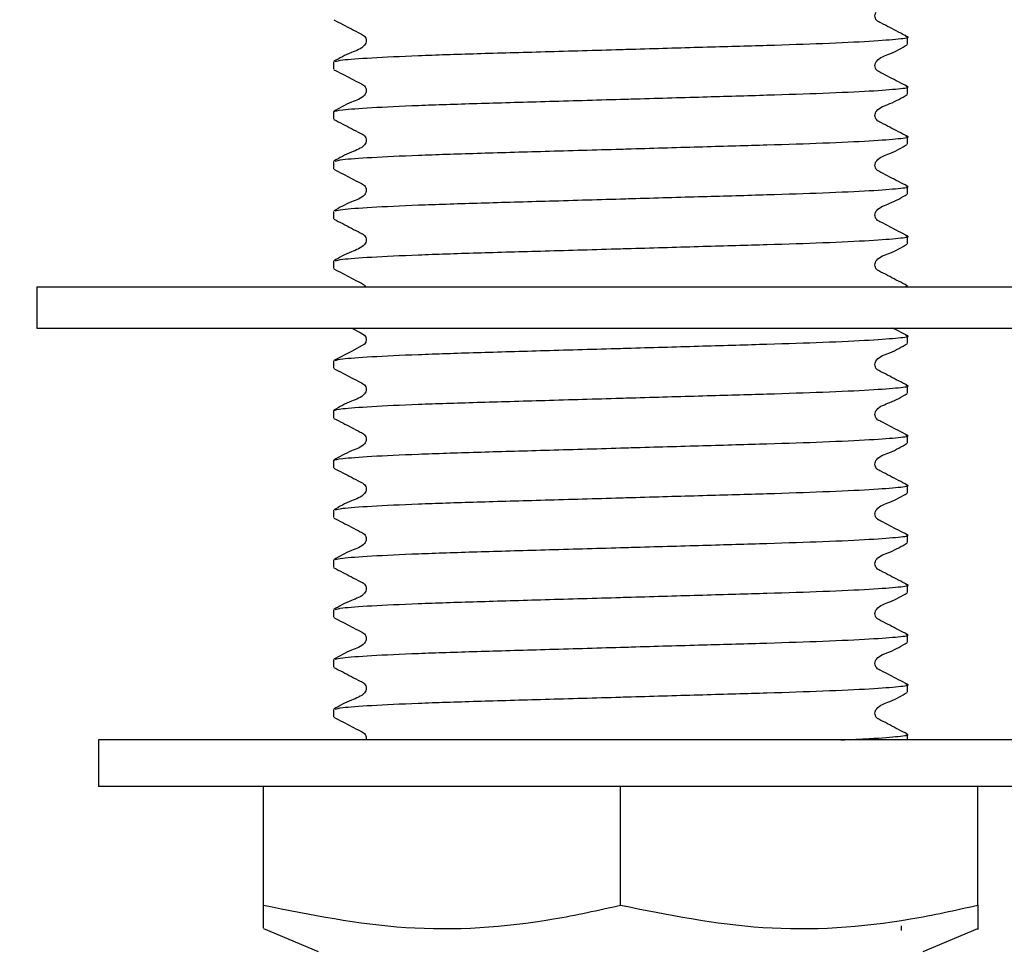
# Model space of a CAD drawing. Units: millimetres. Extents: x 604 to 2416, y 260 to 1842.
# Drawn here: x 692 to 812, y 528 to 641 of the extents above; entities that cross this region are included whole.
import ezdxf

# ---------------------------------------------------------------- set-up
doc = ezdxf.new("R2010")
doc.units = ezdxf.units.MM
doc.header["$LTSCALE"] = 10
doc.linetypes.add('SLD-Solid', pattern=[0])
doc.styles.add('SLDTEXTSTYLE0', font='Helvetica Neue')
doc.dimstyles.new('SLDDIMSTYLE2', dxfattribs={"dimtxt": 40.301333, "dimasz": 23.509111, "dimexe": 0, "dimexo": 0.0625, "dimgap": 10.075333, "dimtad": 0, "dimtih": 1, "dimtoh": 1, "dimdec": 0, "dimlfac": 0.3, "dimrnd": 1e-09, "dimzin": 12, "dimdsep": 46, "dimtxsty": 'SLDTEXTSTYLE0', "dimsah": 1, "dimcen": 0.09, "dimadec": 0, "dimazin": 3, "dimtfac": 1, "dimtdec": 0, "dimtmove": 0, "dimatfit": 0, "dimfxl": 0, "dimfrac": 2, "dimtolj": 1, "dimtzin": 12, "dimarcsym": 0})

# ---------------------------------------------------------------- blocks, each defined once
blk = doc.blocks.new('_D_5')
at = {"color": 7, "linetype": 'SLD-Solid', "lineweight": 0}
for p, q in [((681.19, 636.54), (681.19, 286.78)), ((848.86, 636.54), (848.86, 286.78)), ((681.19, 286.78), (603.69, 286.78)), ((848.86, 286.78), (926.36, 286.78))]:
    blk.add_line(p, q, dxfattribs=at)
at = {"color": 7, "linetype": 'SLD-Solid', "lineweight": 18}
for points in [[(681.19, 286.78), (640.89, 292.98), (640.89, 280.58)], [(848.86, 286.78), (889.16, 280.58), (889.16, 292.98)]]:
    blk.add_solid(points, dxfattribs=at)
at = {"color": 7, "linetype": 'SLD-Solid', "lineweight": 18, "char_height": 31.75, "attachment_point": 1, "style": 'SLDTEXTSTYLE0'}
for s, insert in [('%%c', (718.11, 303.07)), ('50', (764.91, 303.07))]:
    blk.add_mtext(s, dxfattribs=dict(at, insert=insert))

msp = doc.modelspace()

# ---------------------------------------------------------------- linework, layer by layer
at = {"color": 7, "linetype": 'SLD-Solid', "lineweight": 25}
for p, q in [((799.86, 637.64), (799.86, 638.54)), ((730.19, 635.52), (730.19, 634.62)), ((799.86, 631.59), (799.86, 632.49)), ((730.19, 629.47), (730.19, 628.57)), ((799.86, 625.54), (799.86, 626.45)), ((730.19, 623.42), (730.19, 622.52)), ((799.86, 619.5), (799.86, 620.4)), ((730.19, 617.37), (730.19, 616.47)), ((799.86, 613.45), (799.86, 614.35)), ((730.19, 611.33), (730.19, 610.43)), ((694.19, 608.21), (694.19, 603.21)), ((694.19, 608.21), (765.03, 608.21)), ((765.03, 608.21), (835.86, 608.21)), ((799.86, 608.21), (799.86, 608.3)), ((694.19, 603.21), (765.03, 603.21)), ((765.03, 603.21), (835.86, 603.21)), ((799.82, 602.3), (798.06, 603.21)), ((799.86, 601.35), (799.86, 602.26)), ((730.19, 599.23), (730.19, 598.33)), ((799.86, 595.31), (799.86, 596.21)), ((730.19, 593.18), (730.19, 592.28)), ((799.86, 589.26), (799.86, 590.16)), ((730.19, 587.14), (730.19, 586.24)), ((799.86, 583.21), (799.86, 584.11)), ((730.19, 581.09), (730.19, 580.19)), ((799.86, 577.16), (799.86, 578.07)), ((730.19, 575.04), (730.19, 574.14)), ((799.86, 571.12), (799.86, 572.02)), ((730.19, 568.99), (730.19, 568.09)), ((799.86, 565.07), (799.86, 565.97)), ((730.19, 562.95), (730.19, 562.04)), ((799.86, 559.02), (799.86, 559.92)), ((730.19, 556.9), (730.19, 556)), ((701.69, 553.21), (701.69, 547.54)), ((828.36, 553.21), (701.69, 553.21)), ((799.86, 553.21), (799.86, 553.87)), ((828.36, 547.54), (701.69, 547.54)), ((721.69, 533.14), (721.69, 547.54)), ((765.03, 533.14), (765.03, 547.54)), ((808.36, 533.14), (808.36, 547.54)), ((799.13, 530.08), (799.13, 530.62)), ((721.69, 530.33), (728.32, 527.54)), ((801.73, 527.54), (808.36, 530.33))]:
    msp.add_line(p, q, dxfattribs=at)
at = {"color": 7, "linetype": 'SLD-Solid', "lineweight": 25, "flags": 128}
msp.add_lwpolyline([(732.41, 603.21), (733.44, 602.68), (733.95, 602.36), (734.11, 602.1), (734.17, 601.8), (734.11, 601.51), (733.95, 601.25), (732.37, 600.38), (730.24, 599.27), (730.24, 599.27)], dxfattribs=at)
at = {"color": 7, "linetype": 'SLD-Solid', "lineweight": 25}
for points, knots in [([(730.24, 640.62), (730.95, 640.25), (732.02, 639.71), (733.25, 639.05), (733.91, 638.74), (734.13, 638.39), (734.19, 638.09), (734.13, 637.79), (733.67, 637.1), (732.1, 636.65), (730.92, 635.96), (730.24, 635.56)], [0, 0, 0, 0, 0.2514539, 0.3765289, 0.4384058, 0.4692924, 0.500081, 0.5308694, 0.5617558, 0.7485492, 1, 1, 1, 1]), ([(799.82, 638.58), (799.11, 638.95), (798.04, 639.5), (796.81, 640.16), (796.15, 640.46), (795.93, 640.81), (795.87, 641.11), (795.91, 641.37), (796, 641.5), (796.03, 641.54)], [0, 0, 0, 0, 0.4596286, 0.6882513, 0.8013552, 0.8578125, 0.9140908, 0.9703696, 1, 1, 1, 1]), ([(730.41, 635.56), (730.6, 635.63), (731.04, 635.77), (734.55, 636.02), (740.14, 636.29), (747.42, 636.53), (755.85, 636.76), (762.38, 636.95), (768.82, 637.14), (775.02, 637.32), (782.98, 637.54), (789.98, 637.77), (795.59, 638.04), (798.94, 638.31), (800.25, 638.48), (799.73, 638.57), (799.65, 638.59)], [0, 0, 0, 0, 0.066863, 0.151635, 0.236407, 0.318286, 0.400165, 0.484937, 0.496763, 0.577476, 0.655337, 0.733562, 0.818334, 0.903105, 0.984984, 1, 1, 1, 1]), ([(799.82, 632.54), (799.11, 632.9), (798.04, 633.45), (796.81, 634.11), (796.15, 634.41), (795.93, 634.77), (795.87, 635.07), (795.93, 635.37), (796.38, 636.06), (797.96, 636.5), (799.14, 637.2), (799.82, 637.6)], [0, 0, 0, 0, 0.251451, 0.376524, 0.438401, 0.469287, 0.500075, 0.530864, 0.561751, 0.748546, 1, 1, 1, 1]), ([(730.24, 634.57), (730.95, 634.21), (732.02, 633.66), (733.25, 633), (733.91, 632.7), (734.13, 632.34), (734.19, 632.04), (734.13, 631.74), (733.67, 631.05), (732.1, 630.61), (730.92, 629.91), (730.24, 629.51)], [0, 0, 0, 0, 0.251454, 0.376529, 0.438406, 0.469292, 0.500081, 0.530869, 0.561756, 0.748549, 1, 1, 1, 1]), ([(730.19, 629.47), (730.42, 629.55), (730.87, 629.71), (734.53, 629.97), (740.15, 630.24), (747.42, 630.48), (755.85, 630.71), (762.38, 630.91), (768.82, 631.09), (775.02, 631.27), (782.98, 631.5), (789.98, 631.73), (795.59, 631.99), (798.94, 632.26), (800.25, 632.43), (799.73, 632.52), (799.65, 632.54)], [0, 0, 0, 0, 0.080668, 0.164186, 0.247703, 0.328371, 0.409039, 0.492557, 0.504207, 0.583726, 0.660436, 0.737503, 0.821021, 0.904539, 0.985207, 1, 1, 1, 1]), ([(799.82, 626.49), (799.11, 626.85), (798.04, 627.4), (796.81, 628.06), (796.15, 628.36), (795.93, 628.72), (795.87, 629.02), (795.93, 629.32), (796.38, 630.01), (797.96, 630.46), (799.14, 631.15), (799.82, 631.55)], [0, 0, 0, 0, 0.251451, 0.376524, 0.438401, 0.469287, 0.500075, 0.530864, 0.561751, 0.748546, 1, 1, 1, 1]), ([(730.24, 628.53), (730.95, 628.16), (732.02, 627.61), (733.25, 626.95), (733.91, 626.65), (734.13, 626.3), (734.19, 626), (734.13, 625.69), (733.67, 625.01), (732.1, 624.56), (730.92, 623.86), (730.24, 623.47)], [0, 0, 0, 0, 0.251454, 0.376529, 0.438406, 0.469292, 0.500081, 0.530869, 0.561756, 0.748549, 1, 1, 1, 1]), ([(730.41, 623.47), (730.6, 623.53), (731.04, 623.68), (734.55, 623.93), (740.14, 624.19), (747.42, 624.43), (755.85, 624.67), (762.38, 624.86), (768.82, 625.04), (775.02, 625.23), (782.98, 625.45), (789.98, 625.68), (795.59, 625.94), (798.94, 626.21), (800.25, 626.38), (799.73, 626.48), (799.65, 626.49)], [0, 0, 0, 0, 0.066863, 0.151635, 0.236407, 0.318286, 0.400165, 0.484937, 0.496763, 0.577476, 0.655337, 0.733562, 0.818334, 0.903105, 0.984984, 1, 1, 1, 1]), ([(799.82, 620.44), (799.11, 620.81), (798.04, 621.35), (796.81, 622.01), (796.15, 622.32), (795.93, 622.67), (795.87, 622.97), (795.93, 623.27), (796.38, 623.96), (797.96, 624.41), (799.14, 625.1), (799.82, 625.5)], [0, 0, 0, 0, 0.251451, 0.376524, 0.438401, 0.469287, 0.500075, 0.530864, 0.561751, 0.748546, 1, 1, 1, 1]), ([(730.24, 622.48), (730.95, 622.11), (732.02, 621.56), (733.25, 620.91), (733.91, 620.6), (734.13, 620.25), (734.19, 619.95), (734.13, 619.64), (733.67, 618.96), (732.1, 618.51), (730.92, 617.82), (730.24, 617.42)], [0, 0, 0, 0, 0.251454, 0.376529, 0.438406, 0.469292, 0.500081, 0.530869, 0.561756, 0.748549, 1, 1, 1, 1]), ([(730.41, 617.42), (730.6, 617.48), (731.04, 617.63), (734.55, 617.88), (740.14, 618.15), (747.42, 618.38), (755.85, 618.62), (762.38, 618.81), (768.82, 619), (775.02, 619.18), (782.98, 619.4), (789.98, 619.63), (795.59, 619.89), (798.94, 620.16), (800.25, 620.33), (799.73, 620.43), (799.65, 620.44)], [0, 0, 0, 0, 0.066863, 0.151635, 0.236407, 0.318286, 0.400165, 0.484937, 0.496763, 0.577476, 0.655337, 0.733562, 0.818334, 0.903105, 0.984984, 1, 1, 1, 1]), ([(799.82, 614.39), (799.11, 614.76), (798.04, 615.31), (796.81, 615.97), (796.15, 616.27), (795.93, 616.62), (795.87, 616.92), (795.93, 617.23), (796.38, 617.91), (797.96, 618.36), (799.14, 619.06), (799.82, 619.45)], [0, 0, 0, 0, 0.251451, 0.376524, 0.438401, 0.469287, 0.500075, 0.530864, 0.561751, 0.748546, 1, 1, 1, 1]), ([(730.24, 616.43), (730.95, 616.06), (732.02, 615.52), (733.25, 614.86), (733.91, 614.55), (734.13, 614.2), (734.19, 613.9), (734.13, 613.6), (733.67, 612.91), (732.1, 612.46), (730.92, 611.77), (730.24, 611.37)], [0, 0, 0, 0, 0.251454, 0.376529, 0.438406, 0.469292, 0.500081, 0.530869, 0.561756, 0.748549, 1, 1, 1, 1]), ([(730.41, 611.37), (730.6, 611.43), (731.04, 611.58), (734.55, 611.83), (740.14, 612.1), (747.42, 612.34), (755.85, 612.57), (762.38, 612.76), (768.82, 612.95), (775.02, 613.13), (782.98, 613.35), (789.98, 613.58), (795.59, 613.85), (798.94, 614.11), (800.25, 614.29), (799.73, 614.38), (799.65, 614.39)], [0, 0, 0, 0, 0.066863, 0.151635, 0.236407, 0.318286, 0.400165, 0.484937, 0.496763, 0.577476, 0.655337, 0.733562, 0.818334, 0.903105, 0.984984, 1, 1, 1, 1]), ([(799.82, 608.35), (799.11, 608.71), (798.04, 609.26), (796.81, 609.92), (796.15, 610.22), (795.93, 610.58), (795.87, 610.88), (795.93, 611.18), (796.38, 611.87), (797.96, 612.31), (799.14, 613.01), (799.82, 613.41)], [0, 0, 0, 0, 0.251451, 0.376524, 0.438401, 0.469287, 0.500075, 0.530864, 0.561751, 0.748546, 1, 1, 1, 1]), ([(730.24, 610.38), (730.95, 610.02), (732.02, 609.47), (733.24, 608.8), (733.9, 608.53), (734.03, 608.28), (734.07, 608.21)], [0, 0, 0, 0, 0.544625, 0.815525, 0.949545, 1, 1, 1, 1]), ([(799.41, 608.21), (799.66, 608.24), (800.03, 608.29), (799.74, 608.33), (799.65, 608.35)], [0, 0, 0, 0, 0.681429, 1, 1, 1, 1]), ([(730.41, 599.28), (730.6, 599.34), (731.04, 599.48), (734.55, 599.74), (740.14, 600), (747.42, 600.24), (755.85, 600.48), (762.38, 600.67), (768.82, 600.85), (775.02, 601.03), (782.98, 601.26), (789.98, 601.49), (795.59, 601.75), (798.94, 602.02), (800.25, 602.19), (799.73, 602.28), (799.65, 602.3)], [0, 0, 0, 0, 0.066863, 0.151635, 0.236407, 0.318286, 0.400165, 0.484937, 0.496763, 0.577476, 0.655337, 0.733562, 0.818334, 0.903105, 0.984984, 1, 1, 1, 1]), ([(799.82, 596.25), (799.11, 596.62), (798.04, 597.16), (796.81, 597.82), (796.15, 598.13), (795.93, 598.48), (795.87, 598.78), (795.93, 599.08), (796.38, 599.77), (797.96, 600.22), (799.14, 600.91), (799.82, 601.31)], [0, 0, 0, 0, 0.251451, 0.376524, 0.438401, 0.469287, 0.500075, 0.530864, 0.561751, 0.748546, 1, 1, 1, 1]), ([(730.24, 598.29), (730.95, 597.92), (732.02, 597.37), (733.25, 596.72), (733.91, 596.41), (734.13, 596.06), (734.19, 595.76), (734.13, 595.45), (733.67, 594.77), (732.1, 594.32), (730.92, 593.63), (730.24, 593.23)], [0, 0, 0, 0, 0.2514539, 0.3765289, 0.4384058, 0.4692924, 0.500081, 0.5308694, 0.5617558, 0.7485492, 1, 1, 1, 1]), ([(730.19, 593.18), (730.42, 593.26), (730.87, 593.42), (734.53, 593.69), (740.15, 593.96), (747.42, 594.19), (755.85, 594.43), (762.38, 594.62), (768.82, 594.81), (775.02, 594.99), (782.98, 595.21), (789.98, 595.44), (795.59, 595.7), (798.94, 595.97), (800.25, 596.14), (799.73, 596.24), (799.65, 596.25)], [0, 0, 0, 0, 0.080668, 0.164186, 0.247703, 0.328371, 0.409039, 0.492557, 0.504207, 0.583726, 0.660436, 0.737503, 0.821021, 0.904539, 0.985207, 1, 1, 1, 1]), ([(799.82, 590.2), (799.11, 590.57), (798.04, 591.12), (796.81, 591.78), (796.15, 592.08), (795.93, 592.43), (795.87, 592.73), (795.93, 593.04), (796.38, 593.72), (797.96, 594.17), (799.14, 594.86), (799.82, 595.26)], [0, 0, 0, 0, 0.251451, 0.376524, 0.438401, 0.469287, 0.500075, 0.530864, 0.561751, 0.748546, 1, 1, 1, 1]), ([(730.24, 592.24), (730.95, 591.87), (732.02, 591.33), (733.25, 590.67), (733.91, 590.36), (734.13, 590.01), (734.19, 589.71), (734.13, 589.41), (733.67, 588.72), (732.1, 588.27), (730.92, 587.58), (730.24, 587.18)], [0, 0, 0, 0, 0.251454, 0.376529, 0.438406, 0.469292, 0.500081, 0.530869, 0.561756, 0.748549, 1, 1, 1, 1]), ([(730.19, 587.14), (730.42, 587.21), (730.87, 587.37), (734.53, 587.64), (740.15, 587.91), (747.42, 588.14), (755.85, 588.38), (762.38, 588.57), (768.82, 588.76), (775.02, 588.94), (782.98, 589.16), (789.98, 589.39), (795.59, 589.66), (798.94, 589.92), (800.25, 590.1), (799.73, 590.19), (799.65, 590.2)], [0, 0, 0, 0, 0.080668, 0.164186, 0.247703, 0.328371, 0.409039, 0.492557, 0.504207, 0.583726, 0.660436, 0.737503, 0.821021, 0.904539, 0.985207, 1, 1, 1, 1]), ([(799.82, 584.16), (799.11, 584.52), (798.04, 585.07), (796.81, 585.73), (796.15, 586.03), (795.93, 586.39), (795.87, 586.69), (795.93, 586.99), (796.38, 587.67), (797.96, 588.12), (799.14, 588.82), (799.82, 589.22)], [0, 0, 0, 0, 0.251451, 0.376524, 0.438401, 0.469287, 0.500075, 0.530864, 0.561751, 0.748546, 1, 1, 1, 1]), ([(730.24, 586.19), (730.95, 585.83), (732.02, 585.28), (733.25, 584.62), (733.91, 584.32), (734.13, 583.96), (734.19, 583.66), (734.13, 583.36), (733.67, 582.67), (732.1, 582.23), (730.92, 581.53), (730.24, 581.13)], [0, 0, 0, 0, 0.2514539, 0.3765289, 0.4384058, 0.4692924, 0.500081, 0.5308694, 0.5617558, 0.7485492, 1, 1, 1, 1]), ([(730.41, 581.13), (730.6, 581.2), (731.04, 581.34), (734.55, 581.59), (740.14, 581.86), (747.42, 582.1), (755.85, 582.33), (762.38, 582.52), (768.82, 582.71), (775.02, 582.89), (782.98, 583.11), (789.98, 583.35), (795.59, 583.61), (798.94, 583.88), (800.25, 584.05), (799.73, 584.14), (799.65, 584.16)], [0, 0, 0, 0, 0.066863, 0.151635, 0.236407, 0.318286, 0.400165, 0.484937, 0.496763, 0.577476, 0.655337, 0.733562, 0.818334, 0.903105, 0.984984, 1, 1, 1, 1]), ([(799.82, 578.11), (799.11, 578.47), (798.04, 579.02), (796.81, 579.68), (796.15, 579.98), (795.93, 580.34), (795.87, 580.64), (795.93, 580.94), (796.38, 581.63), (797.96, 582.07), (799.14, 582.77), (799.82, 583.17)], [0, 0, 0, 0, 0.251451, 0.376524, 0.438401, 0.469287, 0.500075, 0.530864, 0.561751, 0.748546, 1, 1, 1, 1]), ([(730.24, 580.14), (730.95, 579.78), (732.02, 579.23), (733.25, 578.57), (733.91, 578.27), (734.13, 577.92), (734.19, 577.61), (734.13, 577.31), (733.67, 576.63), (732.1, 576.18), (730.92, 575.48), (730.24, 575.08)], [0, 0, 0, 0, 0.251454, 0.376529, 0.438406, 0.469292, 0.500081, 0.530869, 0.561756, 0.748549, 1, 1, 1, 1]), ([(730.41, 575.09), (730.6, 575.15), (731.04, 575.29), (734.55, 575.55), (740.14, 575.81), (747.42, 576.05), (755.85, 576.29), (762.38, 576.48), (768.82, 576.66), (775.02, 576.84), (782.98, 577.07), (789.98, 577.3), (795.59, 577.56), (798.94, 577.83), (800.25, 578), (799.73, 578.09), (799.65, 578.11)], [0, 0, 0, 0, 0.066863, 0.151635, 0.236407, 0.318286, 0.400165, 0.484937, 0.496763, 0.577476, 0.655337, 0.733562, 0.818334, 0.903105, 0.984984, 1, 1, 1, 1]), ([(799.82, 572.06), (799.11, 572.43), (798.04, 572.97), (796.81, 573.63), (796.15, 573.94), (795.93, 574.29), (795.87, 574.59), (795.93, 574.89), (796.38, 575.58), (797.96, 576.03), (799.14, 576.72), (799.82, 577.12)], [0, 0, 0, 0, 0.2514508, 0.3765244, 0.4384006, 0.4692869, 0.5000753, 0.530864, 0.5617506, 0.7485461, 1, 1, 1, 1]), ([(730.24, 574.1), (730.95, 573.73), (732.02, 573.18), (733.25, 572.53), (733.91, 572.22), (734.13, 571.87), (734.19, 571.57), (734.13, 571.26), (733.67, 570.58), (732.1, 570.13), (730.92, 569.44), (730.24, 569.04)], [0, 0, 0, 0, 0.251454, 0.376529, 0.438406, 0.469292, 0.500081, 0.530869, 0.561756, 0.748549, 1, 1, 1, 1]), ([(730.41, 569.04), (730.6, 569.1), (731.04, 569.25), (734.55, 569.5), (740.14, 569.76), (747.42, 570), (755.85, 570.24), (762.38, 570.43), (768.82, 570.62), (775.02, 570.8), (782.98, 571.02), (789.98, 571.25), (795.59, 571.51), (798.94, 571.78), (800.25, 571.95), (799.73, 572.05), (799.65, 572.06)], [0, 0, 0, 0, 0.066863, 0.151635, 0.236407, 0.318286, 0.400165, 0.484937, 0.496763, 0.577476, 0.655337, 0.733562, 0.818334, 0.903105, 0.984984, 1, 1, 1, 1]), ([(799.82, 566.01), (799.11, 566.38), (798.04, 566.93), (796.81, 567.58), (796.15, 567.89), (795.93, 568.24), (795.87, 568.54), (795.93, 568.85), (796.38, 569.53), (797.96, 569.98), (799.14, 570.67), (799.82, 571.07)], [0, 0, 0, 0, 0.251451, 0.376524, 0.438401, 0.469287, 0.500075, 0.530864, 0.561751, 0.748546, 1, 1, 1, 1]), ([(730.24, 568.05), (730.95, 567.68), (732.02, 567.14), (733.25, 566.48), (733.91, 566.17), (734.13, 565.82), (734.19, 565.52), (734.13, 565.22), (733.67, 564.53), (732.1, 564.08), (730.92, 563.39), (730.24, 562.99)], [0, 0, 0, 0, 0.251454, 0.376529, 0.438406, 0.469292, 0.500081, 0.530869, 0.561756, 0.748549, 1, 1, 1, 1]), ([(730.41, 562.99), (730.6, 563.05), (731.04, 563.2), (734.55, 563.45), (740.14, 563.72), (747.42, 563.95), (755.85, 564.19), (762.38, 564.38), (768.82, 564.57), (775.02, 564.75), (782.98, 564.97), (789.98, 565.2), (795.59, 565.47), (798.94, 565.73), (800.25, 565.9), (799.73, 566), (799.65, 566.01)], [0, 0, 0, 0, 0.066863, 0.151635, 0.236407, 0.318286, 0.400165, 0.484937, 0.496763, 0.577476, 0.655337, 0.733562, 0.818334, 0.903105, 0.984984, 1, 1, 1, 1]), ([(799.82, 559.97), (799.11, 560.33), (798.04, 560.88), (796.81, 561.54), (796.15, 561.84), (795.93, 562.19), (795.87, 562.49), (795.93, 562.8), (796.38, 563.48), (797.96, 563.93), (799.14, 564.63), (799.82, 565.03)], [0, 0, 0, 0, 0.251451, 0.376524, 0.438401, 0.469287, 0.500075, 0.530864, 0.561751, 0.748546, 1, 1, 1, 1]), ([(730.24, 562), (730.95, 561.64), (732.02, 561.09), (733.25, 560.43), (733.91, 560.13), (734.13, 559.77), (734.19, 559.47), (734.13, 559.17), (733.67, 558.48), (732.1, 558.04), (730.92, 557.34), (730.24, 556.94)], [0, 0, 0, 0, 0.251454, 0.376529, 0.438406, 0.469292, 0.500081, 0.530869, 0.561756, 0.748549, 1, 1, 1, 1]), ([(730.41, 556.94), (730.6, 557.01), (731.04, 557.15), (734.55, 557.4), (740.14, 557.67), (747.42, 557.91), (755.85, 558.14), (762.38, 558.33), (768.82, 558.52), (775.02, 558.7), (782.98, 558.92), (789.98, 559.16), (795.59, 559.42), (798.94, 559.69), (800.25, 559.86), (799.73, 559.95), (799.65, 559.97)], [0, 0, 0, 0, 0.066863, 0.151635, 0.236407, 0.318286, 0.400165, 0.484937, 0.496763, 0.577476, 0.655337, 0.733562, 0.818334, 0.903105, 0.984984, 1, 1, 1, 1]), ([(799.82, 553.92), (799.11, 554.28), (798.04, 554.83), (796.81, 555.49), (796.15, 555.79), (795.93, 556.15), (795.87, 556.45), (795.93, 556.75), (796.38, 557.44), (797.96, 557.88), (799.14, 558.58), (799.82, 558.98)], [0, 0, 0, 0, 0.251451, 0.376524, 0.438401, 0.469287, 0.500075, 0.530864, 0.561751, 0.748546, 1, 1, 1, 1]), ([(730.24, 555.95), (730.95, 555.59), (732.02, 555.04), (733.25, 554.38), (733.91, 554.08), (734.12, 553.73), (734.19, 553.45), (734.14, 553.28), (734.12, 553.21)], [0, 0, 0, 0, 0.481287, 0.720682, 0.839115, 0.898233, 0.957163, 1, 1, 1, 1]), ([(791.77, 553.21), (792.98, 553.26), (796.2, 553.4), (798.89, 553.64), (800.25, 553.81), (799.73, 553.9), (799.65, 553.92)], [0, 0, 0, 0, 0.2207611, 0.5843813, 0.9355923, 1, 1, 1, 1]), ([(721.69, 530.36), (721.69, 530.65), (721.69, 531.04), (721.69, 532.7), (721.69, 533.14)], [0, 0, 0, 0, 0.73695, 1, 1, 1, 1]), ([(721.69, 533.14), (727.43, 531.99), (739.07, 529.66), (753.74, 530.64), (762.32, 532.54), (765.03, 533.14)], [0, 0, 0, 0, 0.399033, 0.810432, 1, 1, 1, 1]), ([(765.03, 533.14), (770.76, 531.99), (782.4, 529.66), (797.07, 530.64), (805.65, 532.54), (808.36, 533.14)], [0, 0, 0, 0, 0.399033, 0.810432, 1, 1, 1, 1]), ([(808.36, 533.14), (808.36, 532.73), (808.36, 531.16), (808.36, 529.79), (808.36, 530.33), (808.36, 530.33)], [0, 0, 0, 0, 0.263238, 0.997022, 1, 1, 1, 1])]:
    msp.add_open_spline(points, degree=3, knots=knots, dxfattribs=at)

# ---------------------------------------------------------------- dimensions: what is measured, and where the dimension line sits
at = {"color": 7, "linetype": 'SLD-Solid', "lineweight": 18}
dim = msp.add_linear_dim(base=(681.19, 286.78), p1=(848.86, 641.54), p2=(681.19, 641.54), text='%%c<>', dimstyle='SLDDIMSTYLE2', dxfattribs=at)
dim.commit()
dim.dimension.update_dxf_attribs({"geometry": '_D_5', "text_midpoint": (765.03, 286.78), "dimtype": 160})

doc.saveas('drawing.dxf')
